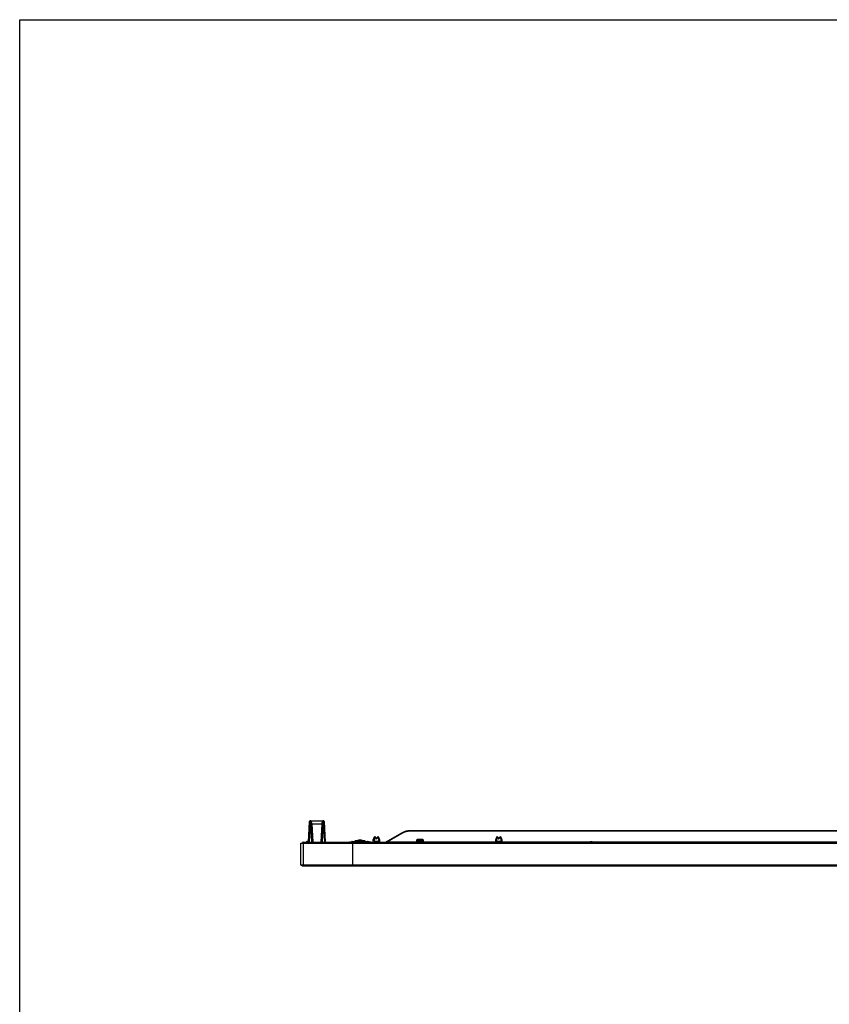
# Model space of a CAD drawing. Units: millimetres. Extents: x 0 to 1189, y 0 to 841.
# Drawn here: x 0 to 280, y 500 to 841 of the extents above; entities that cross this region are included whole.
import ezdxf

# ---------------------------------------------------------------- set-up
doc = ezdxf.new("R2010")
doc.units = ezdxf.units.MM
doc.header["$LTSCALE"] = 65.395
doc.layers.get('0').update_dxf_attribs({"linetype": 'CONTINUOUS'})
doc.layers.add('7_ALL_FEATURES', color=7, linetype='CONTINUOUS')

msp = doc.modelspace()

# ---------------------------------------------------------------- linework, layer by layer
at = {"color": 7, "linetype": 'Continuous'}
for p, q in [((0, 0), (0, 841)), ((0, 0), (0, 841)), ((0, 841), (1189, 841)), ((0, 841), (1189, 841)), ((197.532, 556.225), (197.532, 556.221)), ((197.832, 556.299), (197.832, 556.221)), ((197.972, 556.221), (197.972, 556.299)), ((198.272, 556.221), (198.272, 556.225)), ((97.282, 548.251), (97.282, 555.751)), ((97.282, 555.751), (464.522, 555.751)), ((97.362, 555.831), (464.522, 555.831)), ((98.282, 548.171), (98.282, 555.831)), ((115.282, 555.831), (115.282, 548.171)), ((97.282, 548.251), (464.522, 548.251)), ((97.362, 548.171), (464.522, 548.171))]:
    msp.add_line(p, q, dxfattribs=at)
for centre, radius, start, end in [((197.848, 555.677), 0.633, 126.77919, 133.83434), ((197.865, 555.654), 0.661, 120.44732, 126.85402), ((197.862, 555.659), 0.655, 120.2574, 120.43241), ((197.851, 555.696), 0.614, 112.5683, 113.98973), ((197.862, 555.669), 0.643, 107.61169, 112.53963), ((197.862, 555.669), 0.643, 107.61327, 112.54272), ((197.902, 555.591), 0.634, 83.66567, 96.33433), ((197.943, 555.669), 0.643, 67.46037, 72.38831), ((197.943, 555.669), 0.643, 67.45728, 72.38673), ((197.954, 555.696), 0.614, 66.00849, 67.42914), ((197.942, 555.659), 0.655, 59.56759, 59.7426), ((197.939, 555.654), 0.661, 53.14598, 59.55268), ((197.957, 555.677), 0.633, 46.16566, 53.22081), ((97.362, 555.751), 0.08, 90, 180), ((97.362, 548.251), 0.08, 180, 270)]:
    msp.add_arc(centre, radius, start, end, dxfattribs=at)
for points in [[(197.532, 556.221), (197.555, 556.234), (197.577, 556.246), (197.601, 556.257)], [(197.601, 556.257), (197.577, 556.246), (197.555, 556.234), (197.532, 556.221)], [(197.667, 556.282), (197.688, 556.289), (197.71, 556.294), (197.732, 556.299)], [(197.732, 556.299), (197.71, 556.294), (197.688, 556.289), (197.667, 556.282)], [(198.072, 556.299), (198.094, 556.294), (198.116, 556.289), (198.138, 556.282)], [(198.138, 556.282), (198.116, 556.289), (198.094, 556.294), (198.072, 556.299)], [(198.204, 556.257), (198.227, 556.246), (198.25, 556.234), (198.272, 556.221)]]:
    msp.add_open_spline(points, degree=3, dxfattribs=at)
for points, knots in [([(197.732, 556.299), (197.756, 556.304), (197.779, 556.309), (197.832, 556.31), (197.832, 556.299)], [0, 0, 0, 0, 0.6987216, 1, 1, 1, 1]), ([(197.972, 556.299), (197.972, 556.31), (198.025, 556.309), (198.049, 556.304), (198.072, 556.299)], [0, 0, 0, 0, 0.3012785, 1, 1, 1, 1])]:
    msp.add_open_spline(points, degree=3, knots=knots, dxfattribs=at)
at = {"layer": '7_ALL_FEATURES', "color": 7, "linetype": 'Continuous'}
for p, q in [((99.984, 556.131), (100.359, 563.287)), ((100.577, 561.746), (100.659, 563.571)), ((100.659, 563.571), (105.146, 563.571)), ((100.798, 561.746), (100.707, 563.571)), ((101.192, 556.131), (100.807, 563.477)), ((101.159, 562.476), (101.087, 563.571)), ((104.997, 563.477), (104.612, 556.131)), ((104.718, 563.571), (104.646, 562.476)), ((105.097, 563.571), (105.006, 561.746)), ((105.146, 563.571), (105.227, 561.746)), ((105.446, 563.287), (105.821, 556.131)), ((100.283, 556.131), (100.577, 561.746)), ((100.798, 561.746), (100.577, 561.746)), ((101.093, 556.131), (100.798, 561.746)), ((101.159, 562.476), (101.491, 556.131)), ((101.159, 562.476), (104.646, 562.476)), ((104.646, 562.476), (104.313, 556.131)), ((105.006, 561.746), (104.712, 556.131)), ((105.227, 561.746), (105.006, 561.746)), ((105.227, 561.746), (105.522, 556.131)), ((132.21, 559.288), (126.79, 556.158)), ((135.21, 559.926), (135.21, 560.091)), ((289.655, 560.091), (135.21, 560.091)), ((289.655, 559.926), (135.21, 559.926)), ((97.896, 555.831), (97.911, 555.956)), ((98.11, 556.131), (289.655, 556.131)), ((98.353, 555.831), (98.368, 555.956)), ((98.368, 555.956), (98.368, 556.131)), ((98.368, 555.956), (289.661, 555.956)), ((99.34, 556.131), (99.34, 556.231)), ((99.54, 556.431), (100, 556.431)), ((114.141, 556.152), (115.055, 556.39)), ((114.141, 556.152), (121.504, 556.152)), ((114.622, 556.152), (115.247, 556.39)), ((115.055, 556.39), (120.59, 556.39)), ((115.07, 556.391), (120.575, 556.391)), ((119.522, 556.591), (116.122, 556.591)), ((118.915, 556.602), (116.73, 556.602)), ((117.284, 556.67), (117.284, 556.791)), ((117.369, 556.791), (117.284, 556.791)), ((117.371, 556.672), (117.371, 556.791)), ((118.274, 556.791), (117.371, 556.791)), ((117.386, 556.791), (117.386, 556.675)), ((117.753, 556.682), (117.753, 556.791)), ((117.892, 556.791), (117.892, 556.682)), ((118.259, 556.791), (118.259, 556.675)), ((118.274, 556.672), (118.274, 556.791)), ((118.36, 556.791), (118.275, 556.791)), ((118.36, 556.67), (118.36, 556.791)), ((121.022, 556.152), (120.398, 556.39)), ((121.504, 556.152), (120.59, 556.39)), ((122.413, 556.131), (122.413, 557.031)), ((122.693, 557.031), (122.693, 556.471)), ((122.693, 557.031), (122.693, 556.471)), ((122.693, 556.471), (124.293, 556.471)), ((122.693, 556.231), (122.693, 556.131)), ((122.693, 556.231), (122.693, 556.131)), ((124.293, 556.231), (122.693, 556.231)), ((122.805, 557.978), (122.918, 558.091)), ((122.898, 557.885), (122.805, 557.978)), ((122.918, 558.091), (123.42, 557.589)), ((123.307, 557.476), (123.105, 557.679)), ((123.29, 557.314), (124.067, 558.091)), ((123.403, 557.201), (123.29, 557.314)), ((123.42, 557.589), (123.307, 557.476)), ((123.373, 556.131), (123.373, 556.231)), ((123.881, 557.679), (123.403, 557.201)), ((123.613, 556.131), (123.613, 556.231)), ((123.613, 556.131), (123.613, 556.231)), ((124.067, 558.091), (124.181, 557.978)), ((124.181, 557.978), (124.088, 557.885)), ((124.293, 556.471), (124.293, 557.031)), ((124.293, 556.131), (124.293, 556.231)), ((124.573, 557.031), (124.573, 556.131)), ((124.573, 557.031), (124.573, 556.131)), ((132.31, 559.149), (127.37, 556.297)), ((127.37, 556.131), (127.37, 556.297)), ((127.37, 556.297), (137.402, 556.297)), ((135.966, 556.131), (135.966, 556.191)), ((135.966, 556.191), (136.229, 556.191)), ((136.229, 556.131), (136.229, 556.191)), ((136.344, 556.131), (136.344, 556.191)), ((136.344, 556.131), (136.344, 556.191)), ((136.344, 556.191), (137.402, 556.191)), ((136.346, 556.131), (136.346, 556.191)), ((136.349, 556.131), (136.349, 556.191)), ((136.353, 556.131), (136.353, 556.191)), ((136.358, 556.131), (136.358, 556.191)), ((136.364, 556.131), (136.364, 556.191)), ((136.371, 556.131), (136.371, 556.191)), ((136.379, 556.131), (136.379, 556.191)), ((136.387, 556.131), (136.387, 556.191)), ((136.397, 556.131), (136.397, 556.191)), ((136.407, 556.131), (136.407, 556.191)), ((136.417, 556.131), (136.417, 556.191)), ((136.429, 556.131), (136.429, 556.191)), ((136.442, 556.131), (136.442, 556.191)), ((136.455, 556.131), (136.455, 556.191)), ((136.468, 556.131), (136.468, 556.191)), ((136.483, 556.131), (136.483, 556.191)), ((136.497, 556.131), (136.497, 556.191)), ((136.511, 556.131), (136.511, 556.191)), ((136.523, 556.131), (136.523, 556.191)), ((136.528, 556.131), (136.528, 556.191)), ((137.402, 556.831), (137.402, 556.131)), ((137.602, 556.131), (137.602, 557.031)), ((139.602, 557.031), (137.602, 557.031)), ((139.602, 556.849), (137.602, 556.849)), ((137.902, 556.131), (137.902, 556.331)), ((137.902, 556.297), (139.302, 556.297)), ((137.902, 556.191), (138.759, 556.191)), ((138.102, 556.531), (139.102, 556.531)), ((138.759, 556.131), (138.759, 556.191)), ((138.878, 556.131), (138.878, 556.191)), ((138.878, 556.191), (139.302, 556.191)), ((139.151, 556.131), (139.151, 556.191)), ((139.302, 556.131), (139.302, 556.331)), ((139.602, 556.131), (139.602, 557.031)), ((139.802, 556.131), (139.802, 556.831)), ((139.802, 556.297), (164.806, 556.297)), ((139.802, 556.191), (139.902, 556.191)), ((139.902, 556.131), (139.902, 556.191)), ((164.806, 556.131), (164.806, 557.031)), ((165.086, 557.031), (165.086, 556.471)), ((165.086, 556.471), (166.686, 556.471)), ((165.086, 556.231), (165.086, 556.131)), ((166.686, 556.231), (165.086, 556.231)), ((165.198, 557.978), (165.311, 558.091)), ((165.291, 557.885), (165.198, 557.978)), ((165.311, 558.091), (165.813, 557.589)), ((165.7, 557.476), (165.498, 557.679)), ((165.683, 557.314), (166.46, 558.091)), ((165.796, 557.201), (165.683, 557.314)), ((165.813, 557.589), (165.7, 557.476)), ((165.766, 556.131), (165.766, 556.231)), ((166.274, 557.679), (165.796, 557.201)), ((166.006, 556.131), (166.006, 556.231)), ((166.46, 558.091), (166.574, 557.978)), ((166.574, 557.978), (166.481, 557.885)), ((166.686, 556.471), (166.686, 557.031)), ((166.686, 556.131), (166.686, 556.231)), ((166.966, 557.031), (166.966, 556.131)), ((166.966, 556.297), (197.723, 556.297)), ((197.832, 556.297), (197.972, 556.297)), ((198.082, 556.297), (289.655, 556.297))]:
    msp.add_line(p, q, dxfattribs=at)
at = {"layer": '7_ALL_FEATURES', "color": 6, "linetype": 'Continuous'}
for p, q in [((97.682, 548.131), (482.122, 548.131)), ((97.842, 547.971), (481.962, 547.971)), ((98.282, 548.131), (98.282, 547.971))]:
    msp.add_line(p, q, dxfattribs=at)
at = {"layer": '7_ALL_FEATURES', "color": 7, "linetype": 'Continuous'}
for centre, radius, start, end in [((100.659, 563.271), 0.3, 90, 177), ((100.707, 563.471), 0.1, 3, 90), ((105.097, 563.471), 0.1, 90.00001, 176.99998), ((105.146, 563.271), 0.3, 3.00006, 90), ((135.21, 554.091), 6, 90, 120), ((135.21, 554.126), 5.8, 90.00002, 119.99998), ((98.11, 555.931), 0.2, 90, 173), ((99.54, 556.231), 0.2, 90, 180), ((114.166, 556.055), 0.1, 104.57422, 129.96304), ((115.07, 556.331), 0.06, 90, 104.57422), ((116.122, 556.391), 0.2, 90, 180), ((116.6, 557.391), 0.8, 270, 279.35274), ((117.822, 549.969), 6.723, 92.63708, 99.35274), ((117.615, 554.474), 2.213, 87.27123, 92.63552), ((117.615, 554.47), 2.217, 86.42575, 87.26975), ((118.03, 554.47), 2.217, 92.73029, 93.57424), ((118.03, 554.474), 2.213, 87.36448, 92.72879), ((117.822, 549.969), 6.723, 80.64726, 87.36292), ((119.045, 557.391), 0.8, 260.64726, 270), ((119.522, 556.391), 0.2, 0, 90), ((120.575, 556.331), 0.06, 75.42578, 90), ((121.479, 556.055), 0.1, 50.03696, 75.42578), ((123.407, 557.031), 0.994, 120.81187, 180), ((123.407, 557.031), 0.714, 115.05137, 180), ((123.578, 557.031), 0.714, 0, 64.94863), ((123.578, 557.031), 0.994, 0, 59.18813), ((126.69, 556.331), 0.2, 269.99991, 299.99992), ((137.602, 556.831), 0.2, 90, 180), ((138.102, 556.331), 0.2, 90, 180), ((139.102, 556.331), 0.2, 0, 90), ((139.602, 556.831), 0.2, 0, 90), ((165.8, 557.031), 0.994, 120.81187, 180), ((165.8, 557.031), 0.714, 115.05137, 180), ((165.971, 557.031), 0.714, 0, 64.94863), ((165.971, 557.031), 0.994, 0, 59.18813)]:
    msp.add_arc(centre, radius, start, end, dxfattribs=at)
at = {"layer": '7_ALL_FEATURES', "color": 6, "linetype": 'Continuous'}
msp.add_arc((97.842, 548.131), 0.16, 180, 270, dxfattribs=at)
at = {"layer": '7_ALL_FEATURES', "color": 7, "linetype": 'Continuous'}
for points, knots in [([(100.807, 563.477), (100.807, 563.492), (100.844, 563.522), (100.934, 563.558), (101.024, 563.571), (101.087, 563.571)], [0, 0, 0, 0, 0.1463209, 0.3864989, 1, 1, 1, 1]), ([(104.718, 563.571), (104.78, 563.571), (104.871, 563.558), (104.961, 563.522), (104.998, 563.492), (104.997, 563.477)], [0, 0, 0, 0, 0.6135011, 0.8536792, 1, 1, 1, 1]), ([(100.278, 561.735), (100.278, 561.738), (100.288, 561.742), (100.304, 561.745), (100.332, 561.748), (100.386, 561.75), (100.469, 561.75), (100.539, 561.748), (100.577, 561.746)], [0, 0, 0, 0, 0.0253583, 0.0838445, 0.1763406, 0.2999151, 0.6211946, 1, 1, 1, 1]), ([(100.798, 561.746), (100.811, 561.746), (100.834, 561.747), (100.867, 561.748), (100.883, 561.745), (100.898, 561.745), (100.898, 561.742)], [0, 0, 0, 0, 0.3794952, 0.7013624, 0.9177455, 1, 1, 1, 1]), ([(100.859, 562.486), (100.859, 562.484), (100.869, 562.48), (100.885, 562.477), (100.914, 562.474), (100.967, 562.472), (101.05, 562.472), (101.121, 562.474), (101.159, 562.476)], [0, 0, 0, 0, 0.0253581, 0.0838439, 0.1763411, 0.2999144, 0.6211937, 1, 1, 1, 1]), ([(104.646, 562.476), (104.684, 562.474), (104.754, 562.472), (104.838, 562.472), (104.891, 562.474), (104.92, 562.477), (104.935, 562.48), (104.945, 562.484), (104.945, 562.486)], [0, 0, 0, 0, 0.3788063, 0.7000856, 0.8236589, 0.9161561, 0.9746419, 1, 1, 1, 1]), ([(105.006, 561.746), (104.994, 561.746), (104.971, 561.747), (104.938, 561.748), (104.921, 561.745), (104.907, 561.745), (104.906, 561.742)], [0, 0, 0, 0, 0.3794952, 0.7013624, 0.9177455, 1, 1, 1, 1]), ([(105.527, 561.735), (105.527, 561.738), (105.517, 561.742), (105.501, 561.745), (105.473, 561.748), (105.419, 561.75), (105.336, 561.75), (105.265, 561.748), (105.227, 561.746)], [0, 0, 0, 0, 0.0253583, 0.0838445, 0.1763406, 0.2999151, 0.6211946, 1, 1, 1, 1]), ([(132.31, 559.149), (132.299, 559.168), (132.278, 559.202), (132.248, 559.249), (132.229, 559.27), (132.214, 559.29), (132.21, 559.288)], [0, 0, 0, 0, 0.3890248, 0.7083972, 0.9192432, 1, 1, 1, 1]), ([(97.911, 555.956), (97.912, 555.959), (97.929, 555.961), (97.95, 555.964), (97.995, 555.965), (98.05, 555.966), (98.118, 555.965), (98.225, 555.962), (98.31, 555.959), (98.368, 555.956)], [0, 0, 0, 0, 0.0221328, 0.0798438, 0.1723051, 0.2962733, 0.4471254, 0.6191456, 1, 1, 1, 1]), ([(115.257, 556.391), (115.256, 556.391), (115.252, 556.391), (115.249, 556.39), (115.247, 556.39)], [0, 0, 0, 0, 0.4955694, 1, 1, 1, 1]), ([(117.892, 556.682), (117.882, 556.682), (117.835, 556.68), (117.789, 556.68), (117.753, 556.682)], [0, 0, 0, 0, 0.2182626, 1, 1, 1, 1]), ([(120.387, 556.391), (120.389, 556.391), (120.392, 556.391), (120.396, 556.39), (120.398, 556.39)], [0, 0, 0, 0, 0.4955694, 1, 1, 1, 1]), ([(127.37, 556.297), (127.317, 556.284), (127.212, 556.258), (127.081, 556.226), (126.976, 556.201), (126.905, 556.184), (126.835, 556.167), (126.815, 556.164), (126.787, 556.156), (126.79, 556.158)], [0, 0, 0, 0, 0.2728257, 0.5448143, 0.6793483, 0.810989, 0.9334147, 0.9819114, 1, 1, 1, 1]), ([(137.602, 556.849), (137.577, 556.849), (137.529, 556.848), (137.469, 556.845), (137.427, 556.84), (137.409, 556.836), (137.402, 556.833), (137.402, 556.831)], [0, 0, 0, 0, 0.3785052, 0.6998827, 0.916073, 0.9746253, 1, 1, 1, 1]), ([(139.602, 556.849), (139.628, 556.849), (139.675, 556.848), (139.736, 556.845), (139.778, 556.84), (139.796, 556.836), (139.802, 556.833), (139.802, 556.831)], [0, 0, 0, 0, 0.3785052, 0.6998827, 0.916073, 0.9746253, 1, 1, 1, 1])]:
    msp.add_open_spline(points, degree=3, knots=knots, dxfattribs=at)
for points in [[(114.622, 556.152), (114.612, 556.148), (114.603, 556.14), (114.596, 556.132)], [(121.022, 556.152), (121.033, 556.148), (121.042, 556.14), (121.049, 556.132)]]:
    msp.add_open_spline(points, degree=3, dxfattribs=at)

doc.saveas('drawing.dxf')
